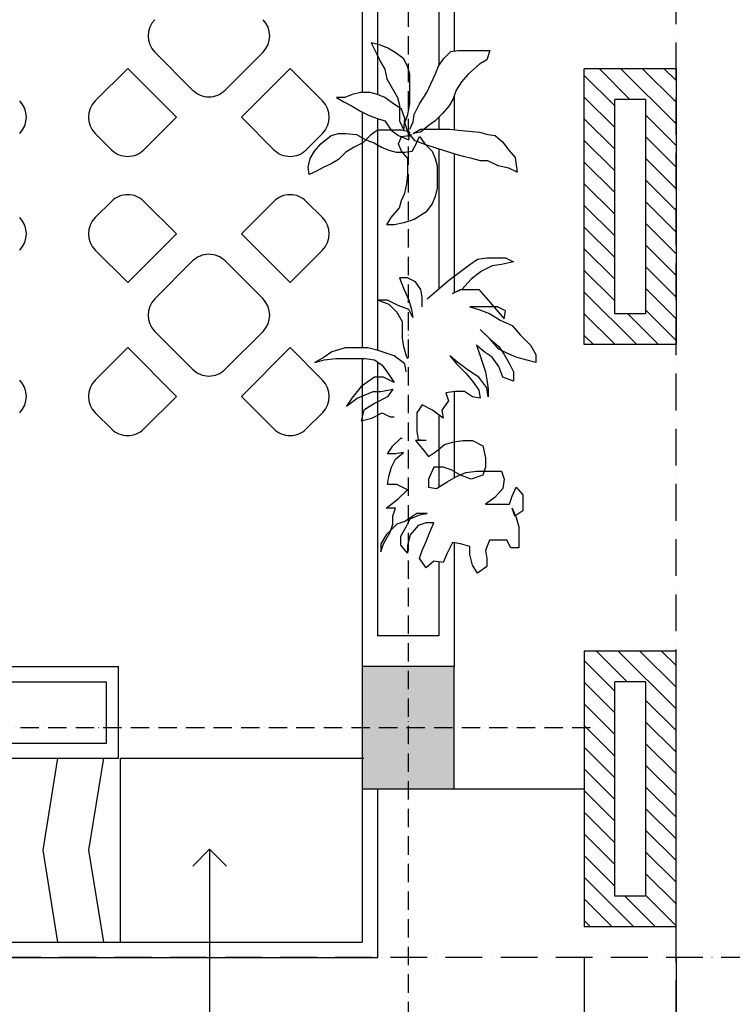
# Model space of a CAD drawing. Units: inches. Extents: x -3329 to 211305, y -7 to 151638.
# Drawn here: x 38047 to 42702, y 22765 to 29192 of the extents above; entities that cross this region are included whole.
import ezdxf

# ---------------------------------------------------------------- set-up
doc = ezdxf.new("R2010")
doc.units = ezdxf.units.IN
doc.header["$MEASUREMENT"] = 0
doc.linetypes.add('ACAD_ISO10W100', pattern=[18, 12, -3, 0, -3])
for name, color, linetype in [('COT', 7, 'Continuous'), ('HATCH', 8, 'Continuous'), ('THAY', 9, 'Continuous'), ('truc', 5, 'ACAD_ISO10W100'), ('TUONG', 1, 'Continuous')]:
    doc.layers.add(name, color=color, linetype=linetype)
doc.layers.add('thay 8', color=8, linetype='Continuous', lineweight=25)
doc.styles.add('SIM', font='vncc-sim.shx', dxfattribs={"width": 0.7})
doc.dimstyles.new('TICK1', dxfattribs={"dimscale": 0, "dimtxt": 370, "dimasz": 220, "dimexe": 200, "dimexo": 200, "dimgap": 100, "dimtad": 1, "dimdec": 0, "dimzin": 0, "dimdsep": 46, "dimtxsty": 'SIM', "dimblk1": 'ARCHTICK', "dimblk2": 'ARCHTICK', "dimsah": 1, "dimcen": 0, "dimdle": 200, "dimclrd": 251, "dimclre": 251, "dimclrt": 4, "dimadec": 0, "dimazin": 0, "dimtfac": 1, "dimtdec": 0, "dimtmove": 2, "dimatfit": 3, "dimldrblk": 'OPEN90', "dimfxl": 1, "dimtolj": 1, "dimtzin": 0, "dimarcsym": 0})

# ---------------------------------------------------------------- blocks, each defined once
blk = doc.blocks.new('_ARCHTICK')
at = {"color": 0, "linetype": 'ByBlock', "ltscale": 300, "const_width": 0.15}
blk.add_lwpolyline([(-0.5, -0.5), (0.5, 0.5)], dxfattribs=at)
blk = doc.blocks.new('*D337')
at = {"layer": 'DEFPOINTS', "color": 0, "ltscale": 3}
for p in [(42203.4, 33070.9), (44534.2, 24570.9), (51915.3, 24570.9)]:
    blk.add_point(p, dxfattribs=at)
at = {"layer": 'TUONG', "color": 251, "lineweight": -2, "ltscale": 3}
for p, q in [((51915.3, 33270.9), (51915.3, 24370.9)), ((42403.4, 33070.9), (52115.3, 33070.9)), ((44734.2, 24570.9), (52115.3, 24570.9))]:
    blk.add_line(p, q, dxfattribs=at)
at = {"layer": 'TUONG', "color": 251, "lineweight": -2, "ltscale": 3, "xscale": 220, "yscale": 220, "zscale": 220}
for p, rotation in [((51915.3, 33070.9), 90), ((51915.3, 24570.9), 270)]:
    blk.add_blockref('_ARCHTICK', p, dxfattribs=dict(at, rotation=rotation))
at = {"layer": 'TUONG', "color": 4, "ltscale": 3, "insert": (51630.3, 28820.9), "char_height": 370, "attachment_point": 5, "rotation": 90, "style": 'SIM'}
blk.add_mtext('\\A1;8500', dxfattribs=at)
blk = doc.blocks.new('_Open90')
at = {"color": 0, "linetype": 'ByBlock', "lineweight": -2}
for p, q in [((-0.5, 0.5), (0, 0)), ((0, 0), (-1, 0)), ((0, 0), (-0.5, -0.5))]:
    blk.add_line(p, q, dxfattribs=at)
blk = doc.blocks.new('*D349')
at = {"layer": 'COT', "color": 251, "lineweight": -2, "ltscale": 3}
for p, q in [((42334.2, 23070.9), (42334.2, 14290.6)), ((45334.2, 19320.9), (45334.2, 14290.6)), ((42134.2, 14490.6), (45534.2, 14490.6))]:
    blk.add_line(p, q, dxfattribs=at)
at = {"layer": 'DEFPOINTS', "color": 0, "ltscale": 3}
for p in [(42334.2, 23270.9), (45334.2, 19520.9), (45334.2, 14490.6)]:
    blk.add_point(p, dxfattribs=at)
at = {"layer": 'COT', "color": 251, "lineweight": -2, "ltscale": 3, "xscale": 220, "yscale": 220, "zscale": 220, "rotation": 180}
blk.add_blockref('_ARCHTICK', (42334.2, 14490.6), dxfattribs=at)
at = {"layer": 'COT', "color": 251, "lineweight": -2, "ltscale": 3, "xscale": 220, "yscale": 220, "zscale": 220}
blk.add_blockref('_ARCHTICK', (45334.2, 14490.6), dxfattribs=at)
at = {"layer": 'COT', "color": 4, "ltscale": 3, "insert": (43918.2, 14858.9), "char_height": 370, "attachment_point": 5, "style": 'SIM'}
blk.add_mtext('\\A1;3000', dxfattribs=at)
blk = doc.blocks.new('*D392')
at = {"layer": 'DEFPOINTS', "color": 0, "ltscale": 3}
for p in [(41734.2, 23270.9), (42334.2, 23270.9), (41734.2, 21906.5)]:
    blk.add_point(p, dxfattribs=at)
at = {"layer": 'THAY', "color": 251, "lineweight": -2, "ltscale": 3}
for p, q in [((41734.2, 23070.9), (41734.2, 21706.5)), ((42334.2, 23070.9), (42334.2, 21706.5)), ((42534.2, 21906.5), (41534.2, 21906.5))]:
    blk.add_line(p, q, dxfattribs=at)
at = {"layer": 'THAY', "color": 251, "lineweight": -2, "ltscale": 3, "xscale": 220, "yscale": 220, "zscale": 220, "rotation": 180}
blk.add_blockref('_ARCHTICK', (41734.2, 21906.5), dxfattribs=at)
at = {"layer": 'THAY', "color": 251, "lineweight": -2, "ltscale": 3, "xscale": 220, "yscale": 220, "zscale": 220}
blk.add_blockref('_ARCHTICK', (42334.2, 21906.5), dxfattribs=at)
at = {"layer": 'THAY', "color": 4, "ltscale": 3, "insert": (42199, 22209.2), "char_height": 370, "attachment_point": 5, "style": 'SIM'}
blk.add_mtext('\\A1;600', dxfattribs=at)

msp = doc.modelspace()

# ---------------------------------------------------------------- hatches: boundary and pattern name
at = {"layer": 'COT', "ltscale": 3}
h = msp.add_hatch(color=256, dxfattribs=at)
h.paths.add_polyline_path([(40584.16241, 24970.92388), (40884.16241, 24970.92388), (40884.16241, 24570.92388), (40584.16241, 24570.92388)])
h.paths.add_polyline_path([(40284.16241, 24970.92388), (40584.16241, 24970.92388), (40584.16241, 24570.92388), (40284.16241, 24570.92388)])
h.paths.add_polyline_path([(40584.16241, 24570.92388), (40884.16241, 24570.92388), (40884.16241, 24170.92388), (40584.16241, 24170.92388)])
h.paths.add_polyline_path([(40284.16241, 24570.92388), (40584.16241, 24570.92388), (40584.16241, 24170.92388), (40284.16241, 24170.92388)])
at = {"layer": 'HATCH', "ltscale": 3}
h = msp.add_hatch(dxfattribs=at)
h.set_pattern_fill('ANSI31', color=256, scale=800, style=0)
h.set_pattern_definition([(135, (137043.02, -104947.12), (70.71068, 70.71068), [])])
h.paths.add_polyline_path([(41734.16241, 28870.92388), (42334.16241, 28870.92388), (42334.16241, 27071.34317), (41734.16241, 27071.34317)])
h.paths.add_polyline_path([(42134.16241, 27271.34317), (42134.16241, 28670.92388), (41934.16241, 28670.92388), (41934.16241, 27271.34317)], flags=16)
h.paths.add_polyline_path([(41734.16241, 25070.92388), (42334.16241, 25070.92388), (42334.16241, 23270.92388), (41734.16241, 23270.92388)])
h.paths.add_polyline_path([(41934.16241, 24870.92388), (41934.16241, 23470.92388), (42134.16241, 23470.92388), (42134.16241, 24870.92388)], flags=16)

# ---------------------------------------------------------------- linework, layer by layer
at = {"layer": 'COT', "ltscale": 3}
for p, q in [((40384.16241, 31180.4177), (40384.16241, 28703.21599)), ((40784.16241, 30951.38779), (40784.16241, 28892.19323)), ((40884.16241, 30817.25973), (40884.16241, 28987.56084)), ((40284.16241, 30762.25816), (40284.16241, 28717.18689)), ((40884.16241, 28693.20729), (40884.16241, 28473.7502)), ((40284.16241, 28588.5304), (40284.16241, 27049.34022)), ((40384.16241, 28545.54692), (40384.16241, 27033.39467)), ((40784.16241, 28555.10058), (40784.16241, 28477.12753)), ((40784.16241, 28348.25343), (40784.16241, 27433.50962)), ((40884.16241, 28316.55451), (40884.16241, 27408.15782)), ((40284.16241, 26980.17673), (40284.16241, 24970.92388)), ((40384.16241, 26957.82825), (40384.16241, 25170.92388)), ((40884.16241, 26974.59441), (40884.16241, 26964.53048)), ((40884.16241, 26763.02055), (40884.16241, 26201.71129)), ((40784.16241, 26613.07673), (40784.16241, 26141.64762)), ((40884.16241, 25776.76178), (40884.16241, 24970.92388)), ((40784.16241, 25652.95254), (40784.16241, 25170.92388)), ((37440.83507, 24970.92388), (38692.71442, 24970.92388)), ((37369.27212, 24870.92388), (38614.16241, 24870.92388)), ((32984.16241, 24470.92388), (38614.16241, 24470.92388)), ((32984.16241, 24370.92388), (38692.71442, 24370.92388)), ((40284.16241, 24170.92388), (40284.16241, 23170.92388)), ((40384.16241, 24170.92388), (40384.16241, 23070.92388)), ((34084.16241, 23170.92388), (40284.16241, 23170.92388)), ((34084.16241, 23070.92388), (40384.16241, 23070.92388))]:
    msp.add_line(p, q, dxfattribs=at)
msp.add_lwpolyline([(40884.16241, 24970.92388), (40284.16241, 24970.92388), (40284.16241, 24170.92388), (40884.16241, 24170.92388)], close=True, dxfattribs=at)
at = {"layer": 'THAY', "ltscale": 3}
for p, q in [((40784.16241, 25170.92388), (40384.16241, 25170.92388)), ((38692.71442, 24370.92388), (38692.71442, 24970.92388)), ((40884.16241, 24970.92388), (40284.16241, 24970.92388)), ((38614.16241, 24470.92388), (38614.16241, 24870.92388)), ((40884.16241, 24170.92388), (41734.16241, 24170.92388)), ((41734.16241, 23270.92388), (41734.16241, 23270.92388))]:
    msp.add_line(p, q, dxfattribs=at)
at = {"layer": 'THAY', "color": 8, "ltscale": 3}
msp.add_line((39287.40561, 23558.02698), (39287.40561, 20978.87513), dxfattribs=at)
at = {"layer": 'thay 8', "ltscale": 3}
for p, q in [((40404.16187, 29025.83439), (40342.39356, 29039.5522)), ((40342.39356, 29039.5522), (40376.70799, 28970.96317)), ((40452.20324, 29005.25813), (40404.16187, 29025.83439)), ((40500.24607, 28977.82252), (40452.20324, 29005.25813)), ((40815.94963, 28936.6691), (40863.99246, 28984.68097)), ((40863.99246, 28984.68097), (40912.03383, 28991.54033)), ((40912.03383, 28991.54033), (41117.92917, 28991.54033)), ((41117.92917, 28991.54033), (41097.33876, 28929.81065)), ((38929.30631, 28979.53328), (39176.79368, 28732.04591)), ((39636.41309, 28979.53328), (39388.92571, 28732.04591)), ((40376.70799, 28970.96317), (40404.16187, 28916.09284)), ((40555.15091, 28936.6691), (40500.24607, 28977.82252)), ((40582.60333, 28881.79877), (40555.15091, 28936.6691)), ((40781.6352, 28888.65723), (40815.94963, 28936.6691)), ((41097.33876, 28929.81065), (41049.29739, 28902.37503)), ((38752.52961, 28873.46726), (38540.39758, 28661.33523)), ((39070.72766, 28555.26921), (38752.52961, 28873.46726)), ((38752.52961, 28873.46726), (39070.72766, 28555.26921)), ((39494.99173, 28555.26921), (39813.18978, 28873.46726)), ((39813.18978, 28873.46726), (39494.99173, 28555.26921)), ((39813.18978, 28873.46726), (40025.32182, 28661.33523)), ((40404.16187, 28916.09284), (40431.61429, 28868.08097)), ((40431.61429, 28868.08097), (40445.33977, 28806.35129)), ((40596.32881, 28833.7869), (40582.60333, 28881.79877)), ((40761.04479, 28833.7869), (40781.6352, 28888.65723)), ((41049.29739, 28902.37503), (40973.80214, 28833.7869)), ((40445.33977, 28806.35129), (40479.65566, 28744.62161)), ((40596.32881, 28641.73941), (40596.32881, 28833.7869)), ((40733.59237, 28772.05722), (40761.04479, 28833.7869)), ((40973.80214, 28833.7869), (40932.62424, 28785.77503)), ((40479.65566, 28744.62161), (40513.97155, 28682.89283)), ((40706.13995, 28717.18689), (40733.59237, 28772.05722)), ((40898.30835, 28730.9047), (40877.71794, 28676.03347)), ((40932.62424, 28785.77503), (40898.30835, 28730.9047)), ((40170.81411, 28682.89283), (40115.90927, 28682.89283)), ((40115.90927, 28682.89283), (40163.95064, 28655.45721)), ((40218.85694, 28703.46909), (40170.81411, 28682.89283)), ((40273.76178, 28717.18689), (40218.85694, 28703.46909)), ((40335.53009, 28717.18689), (40273.76178, 28717.18689)), ((40383.57146, 28703.46909), (40335.53009, 28717.18689)), ((40431.61429, 28682.89283), (40383.57146, 28703.46909)), ((40479.65566, 28648.59786), (40431.61429, 28682.89283)), ((40513.97155, 28682.89283), (40527.69849, 28634.88095)), ((40658.09712, 28641.73941), (40706.13995, 28717.18689)), ((40877.71794, 28676.03347), (40850.26552, 28628.0216)), ((40163.95064, 28655.45721), (40218.85694, 28628.0216)), ((40218.85694, 28628.0216), (40273.76178, 28593.72753)), ((40541.42397, 28607.44534), (40479.65566, 28648.59786)), ((40527.69849, 28634.88095), (40527.69849, 28531.99785)), ((40562.01438, 28545.71566), (40541.42397, 28607.44534)), ((40582.60333, 28573.15127), (40596.32881, 28641.73941)), ((40623.78269, 28573.15127), (40658.09712, 28641.73941)), ((40850.26552, 28628.0216), (40809.08762, 28580.00973)), ((39070.72766, 28555.26921), (38858.59563, 28343.13718)), ((39494.99173, 28555.26921), (39707.12376, 28343.13718)), ((40273.76178, 28593.72753), (40328.66662, 28566.29192)), ((40328.66662, 28566.29192), (40383.57146, 28545.71566)), ((40383.57146, 28545.71566), (40431.61429, 28531.99785)), ((40555.15091, 28470.26817), (40562.01438, 28545.71566)), ((40562.01438, 28518.28005), (40582.60333, 28573.15127)), ((40616.91922, 28525.1394), (40623.78269, 28573.15127)), ((40809.08762, 28580.00973), (40761.04479, 28531.99785)), ((40383.57146, 28470.26817), (40335.53009, 28435.97411)), ((40541.42397, 28470.26817), (40383.57146, 28470.26817)), ((40431.61429, 28531.99785), (40472.79219, 28470.26817)), ((40472.79219, 28470.26817), (40520.83502, 28435.97411)), ((40527.69849, 28531.99785), (40555.15091, 28470.26817)), ((40596.32881, 28456.55126), (40541.42397, 28470.26817)), ((40582.60333, 28456.55126), (40562.01438, 28518.28005)), ((40596.32881, 28477.12753), (40616.91922, 28525.1394)), ((40616.91922, 28449.69191), (40664.96059, 28477.12753)), ((40713.00342, 28497.70379), (40664.96059, 28456.55126)), ((40664.96059, 28477.12753), (40857.12899, 28477.12753)), ((40761.04479, 28531.99785), (40713.00342, 28497.70379)), ((40857.12899, 28477.12753), (40912.03383, 28470.26817)), ((40912.03383, 28470.26817), (41049.29739, 28456.55126)), ((38646.46359, 28343.13718), (38540.39758, 28449.20319)), ((39919.2558, 28343.13718), (40025.32182, 28449.20319)), ((40012.9616, 28381.10378), (40081.59338, 28435.97411)), ((40081.59338, 28435.97411), (40129.63475, 28449.69191)), ((40129.63475, 28449.69191), (40177.67758, 28449.69191)), ((40177.67758, 28449.69191), (40246.30936, 28442.83346)), ((40246.30936, 28442.83346), (40308.07767, 28408.53939)), ((40335.53009, 28435.97411), (40287.48726, 28387.96223)), ((40308.07767, 28408.53939), (40362.98251, 28387.96223)), ((40520.83502, 28435.97411), (40589.4668, 28408.53939)), ((40520.83502, 28381.10378), (40541.42397, 28429.11565)), ((40541.42397, 28429.11565), (40589.4668, 28435.97411)), ((40630.6447, 28401.68004), (40582.60333, 28456.55126)), ((40589.4668, 28408.53939), (40596.32881, 28456.55126)), ((40589.4668, 28435.97411), (40610.05575, 28442.83346)), ((40664.96059, 28456.55126), (40616.91922, 28449.69191)), ((40637.50817, 28381.10378), (40658.09712, 28429.11565)), ((40658.09712, 28429.11565), (40692.41301, 28381.10378)), ((41049.29739, 28456.55126), (41104.20223, 28442.83346)), ((41104.20223, 28442.83346), (41152.24506, 28435.97411)), ((41152.24506, 28435.97411), (41200.28643, 28394.82158)), ((39971.78224, 28333.0919), (40012.9616, 28381.10378)), ((40232.58242, 28360.52752), (40177.67758, 28326.23255)), ((40287.48726, 28387.96223), (40232.58242, 28360.52752)), ((40362.98251, 28387.96223), (40411.02388, 28360.52752)), ((40411.02388, 28360.52752), (40459.06671, 28339.95036)), ((40459.06671, 28339.95036), (40507.10808, 28326.23255)), ((40541.42397, 28333.0919), (40520.83502, 28381.10378)), ((40610.05575, 28333.0919), (40637.50817, 28381.10378)), ((40699.27648, 28374.24443), (40630.6447, 28401.68004)), ((40692.41301, 28381.10378), (40740.45584, 28333.0919)), ((40767.90826, 28353.66817), (40699.27648, 28374.24443)), ((40850.26552, 28326.23255), (40767.90826, 28353.66817)), ((41200.28643, 28394.82158), (41241.46579, 28339.95036)), ((41241.46579, 28339.95036), (41282.64515, 28291.93849)), ((39930.60434, 28230.2097), (39944.32982, 28285.08003)), ((39944.32982, 28285.08003), (39971.78224, 28333.0919)), ((40129.63475, 28278.22158), (40081.59338, 28250.78596)), ((40177.67758, 28326.23255), (40129.63475, 28278.22158)), ((40507.10808, 28326.23255), (40562.01438, 28326.23255)), ((40582.60333, 28285.08003), (40541.42397, 28333.0919)), ((40562.01438, 28326.23255), (40610.05575, 28333.0919)), ((40582.60333, 28182.19783), (40582.60333, 28285.08003)), ((40740.45584, 28333.0919), (40761.04479, 28285.08003)), ((40761.04479, 28285.08003), (40774.77173, 28237.06816)), ((40898.30835, 28312.51564), (40850.26552, 28326.23255)), ((40946.34972, 28298.79784), (40898.30835, 28312.51564)), ((41001.25602, 28285.08003), (40946.34972, 28298.79784)), ((41056.16086, 28271.36222), (41001.25602, 28285.08003)), ((41282.64515, 28291.93849), (41289.50716, 28243.92661)), ((39937.46781, 28182.19783), (39930.60434, 28230.2097)), ((40033.55055, 28230.2097), (39985.50918, 28202.77409)), ((40081.59338, 28250.78596), (40033.55055, 28230.2097)), ((40774.77173, 28237.06816), (40774.77173, 28093.03254)), ((41104.20223, 28271.36222), (41056.16086, 28271.36222)), ((41172.83401, 28237.06816), (41104.20223, 28271.36222)), ((41241.46579, 28223.35035), (41172.83401, 28237.06816)), ((41296.37063, 28195.91474), (41241.46579, 28223.35035)), ((41289.50716, 28243.92661), (41296.37063, 28195.91474)), ((39985.50918, 28202.77409), (39937.46781, 28182.19783)), ((40575.73986, 28120.46815), (40582.60333, 28182.19783)), ((40562.01438, 28058.73847), (40575.73986, 28120.46815)), ((40774.77173, 28093.03254), (40761.04479, 28038.16221)), ((40541.42397, 28010.7266), (40562.01438, 28058.73847)), ((40761.04479, 28038.16221), (40740.45584, 27990.15034)), ((38540.39758, 27899.65982), (38646.46359, 28005.72584)), ((39070.72766, 27793.5938), (38858.59563, 28005.72584)), ((39494.99173, 27793.5938), (39707.12376, 28005.72584)), ((40025.32182, 27899.65982), (39919.2558, 28005.72584)), ((40472.79219, 27900.98504), (40527.69849, 27962.71472)), ((40527.69849, 27962.71472), (40541.42397, 28010.7266)), ((40740.45584, 27990.15034), (40699.27648, 27935.27911)), ((40445.33977, 27852.97317), (40472.79219, 27900.98504)), ((40699.27648, 27935.27911), (40623.78269, 27887.26724)), ((40493.3826, 27852.97317), (40445.33977, 27852.97317)), ((40555.15091, 27866.69098), (40493.3826, 27852.97317)), ((40623.78269, 27887.26724), (40555.15091, 27866.69098)), ((38752.52961, 27475.39575), (39070.72766, 27793.5938)), ((39070.72766, 27793.5938), (38752.52961, 27475.39575)), ((39813.18978, 27475.39575), (39494.99173, 27793.5938)), ((39494.99173, 27793.5938), (39813.18978, 27475.39575)), ((38752.52961, 27475.39575), (38540.39758, 27687.52779)), ((39813.18978, 27475.39575), (40025.32182, 27687.52779)), ((41038.36689, 27628.58745), (41098.92297, 27637.233)), ((41098.92297, 27637.233), (41220.03659, 27637.233)), ((41220.03659, 27637.233), (41271.94222, 27611.29635)), ((39176.79368, 27616.81711), (38929.30631, 27369.32973)), ((39388.92571, 27616.81711), (39636.41309, 27369.32973)), ((40917.25473, 27542.13287), (40986.46127, 27594.00526)), ((40986.46127, 27594.00526), (41038.36689, 27628.58745)), ((41133.5277, 27585.36061), (41064.31971, 27550.77841)), ((41194.08378, 27594.00526), (41133.5277, 27585.36061)), ((41271.94222, 27611.29635), (41194.08378, 27594.00526)), ((40579.86815, 27507.55067), (40527.96253, 27507.55067)), ((40527.96253, 27507.55067), (40553.91534, 27438.38719)), ((40631.77378, 27481.61403), (40579.86815, 27507.55067)), ((40848.04674, 27490.25958), (40917.25473, 27542.13287)), ((41064.31971, 27550.77841), (40995.11172, 27498.90513)), ((40666.37705, 27429.74164), (40631.77378, 27481.61403)), ((40770.1883, 27421.09609), (40848.04674, 27490.25958)), ((40995.11172, 27498.90513), (40934.55564, 27429.74164)), ((40553.91534, 27438.38719), (40588.51861, 27360.57726)), ((40675.02896, 27377.86835), (40666.37705, 27429.74164)), ((40675.02896, 27317.35041), (40675.02896, 27377.86835)), ((40709.63222, 27369.2228), (40770.1883, 27421.09609)), ((40934.55564, 27429.74164), (40873.99956, 27403.805)), ((40873.99956, 27403.805), (40925.90519, 27429.74164)), ((40925.90519, 27429.74164), (41047.01735, 27429.74164)), ((41047.01735, 27429.74164), (41107.57488, 27360.57726)), ((40450.10408, 27360.57726), (40389.548, 27360.57726)), ((40389.548, 27360.57726), (40458.75599, 27334.64151)), ((40519.31207, 27325.99596), (40450.10408, 27360.57726)), ((40458.75599, 27334.64151), (40510.66162, 27282.76822)), ((40588.51861, 27300.05932), (40519.31207, 27325.99596)), ((40588.51861, 27360.57726), (40605.82097, 27300.05932)), ((41168.13096, 27317.35041), (40986.46127, 27317.35041)), ((40986.46127, 27317.35041), (41047.01735, 27300.05932)), ((41107.57488, 27360.57726), (41159.48051, 27300.05932)), ((41220.03659, 27291.41377), (41168.13096, 27317.35041)), ((40510.66162, 27282.76822), (40545.26489, 27222.25028)), ((40614.47142, 27248.18603), (40588.51861, 27300.05932)), ((40605.82097, 27300.05932), (40614.47142, 27248.18603)), ((41047.01735, 27300.05932), (41116.22534, 27274.12267)), ((41116.22534, 27274.12267), (41185.43187, 27230.89583)), ((41159.48051, 27300.05932), (41211.38468, 27239.54138)), ((41211.38468, 27239.54138), (41220.03659, 27291.41377)), ((40545.26489, 27222.25028), (40545.26489, 27109.85905)), ((41185.43187, 27230.89583), (41263.29031, 27196.31364)), ((41263.29031, 27196.31364), (41315.19594, 27135.7948)), ((38929.30631, 27157.1977), (39176.79368, 26909.71033)), ((39636.41309, 27157.1977), (39388.92571, 26909.71033)), ((41116.22534, 27109.85905), (41055.66926, 27170.37699)), ((41055.66926, 27170.37699), (41124.87579, 27101.21351)), ((41315.19594, 27135.7948), (41384.40393, 27066.63131)), ((40545.26489, 27109.85905), (40553.91534, 27057.98577)), ((40553.91534, 27057.98577), (40571.2177, 26997.46783)), ((41081.62207, 27023.40357), (41029.71644, 27066.63131)), ((41029.71644, 27066.63131), (41055.66926, 26997.46783)), ((41176.78141, 27040.69467), (41116.22534, 27109.85905)), ((41124.87579, 27101.21351), (41176.78141, 27057.98577)), ((41176.78141, 27057.98577), (41211.38468, 27006.11338)), ((41384.40393, 27066.63131), (41419.00719, 27006.11338)), ((38752.52961, 27051.13168), (38540.39758, 26838.99965)), ((39070.72766, 26732.93363), (38752.52961, 27051.13168)), ((38752.52961, 27051.13168), (39070.72766, 26732.93363)), ((39494.99173, 26732.93363), (39813.18978, 27051.13168)), ((39813.18978, 27051.13168), (39494.99173, 26732.93363)), ((39813.18978, 27051.13168), (40025.32182, 26838.99965)), ((40086.76615, 27023.40357), (40034.86052, 26988.82228)), ((40173.27504, 27049.34022), (40086.76615, 27023.40357)), ((40320.34001, 27049.34022), (40173.27504, 27049.34022)), ((40389.548, 27032.04912), (40320.34001, 27049.34022)), ((40441.45363, 27014.75803), (40389.548, 27032.04912)), ((40493.35926, 26997.46783), (40441.45363, 27014.75803)), ((40562.56579, 26945.59454), (40493.35926, 26997.46783)), ((40571.2177, 26997.46783), (40579.86815, 26980.17673)), ((40908.60282, 26954.24009), (40856.6972, 26997.46783)), ((40856.6972, 26997.46783), (40899.95237, 26945.59454)), ((41055.66926, 26997.46783), (41072.97016, 26945.59454)), ((41133.5277, 26988.82228), (41081.62207, 27023.40357)), ((41228.68704, 27014.75803), (41176.78141, 27040.69467)), ((41211.38468, 27006.11338), (41245.9894, 26945.59454)), ((41289.24312, 26988.82228), (41228.68704, 27014.75803)), ((41419.00719, 27006.11338), (41419.00719, 26954.24009)), ((40034.86052, 26988.82228), (39974.30444, 26954.24009)), ((39974.30444, 26954.24009), (40034.86052, 26971.53118)), ((40034.86052, 26971.53118), (40112.71896, 26980.17673)), ((40112.71896, 26980.17673), (40303.03911, 26980.17673)), ((40303.03911, 26980.17673), (40363.59519, 26971.53118)), ((40363.59519, 26971.53118), (40415.50082, 26936.94899)), ((40415.50082, 26936.94899), (40458.75599, 26876.43105)), ((40571.2177, 26893.72215), (40562.56579, 26945.59454)), ((40899.95237, 26945.59454), (40960.50845, 26885.0766)), ((40977.81081, 26902.3668), (40908.60282, 26954.24009)), ((41072.97016, 26945.59454), (41090.27252, 26893.72215)), ((41176.78141, 26928.30344), (41133.5277, 26988.82228)), ((41202.73423, 26859.13996), (41176.78141, 26928.30344)), ((41245.9894, 26945.59454), (41271.94222, 26893.72215)), ((41349.80066, 26971.53118), (41289.24312, 26988.82228)), ((41419.00719, 26954.24009), (41349.80066, 26971.53118)), ((40458.75599, 26876.43105), (40493.35926, 26824.55776)), ((40960.50845, 26885.0766), (41003.76363, 26833.20331)), ((41047.01735, 26859.13996), (40977.81081, 26902.3668)), ((41090.27252, 26893.72215), (41098.92297, 26841.84886)), ((41271.94222, 26893.72215), (41271.94222, 26833.20331)), ((40277.0863, 26798.62112), (40216.53022, 26720.81209)), ((40363.59519, 26859.13996), (40277.0863, 26798.62112)), ((40424.15127, 26859.13996), (40363.59519, 26859.13996)), ((40493.35926, 26824.55776), (40424.15127, 26859.13996)), ((41003.76363, 26833.20331), (41047.01735, 26772.68537)), ((41098.92297, 26789.97557), (41047.01735, 26859.13996)), ((41098.92297, 26841.84886), (41107.57488, 26781.33002)), ((41271.94222, 26833.20331), (41202.73423, 26859.13996)), ((40251.13348, 26720.81209), (40354.94474, 26764.03983)), ((40354.94474, 26764.03983), (40406.85037, 26764.03983)), ((40406.85037, 26764.03983), (40484.70881, 26781.33002)), ((40484.70881, 26781.33002), (40450.10408, 26729.45763)), ((40891.30192, 26764.03983), (40830.74438, 26755.39428)), ((40830.74438, 26755.39428), (40848.04674, 26703.52099)), ((40951.858, 26764.03983), (40891.30192, 26764.03983)), ((41003.76363, 26729.45763), (40951.858, 26764.03983)), ((41047.01735, 26772.68537), (41055.66926, 26720.81209)), ((41107.57488, 26729.45763), (41098.92297, 26789.97557)), ((41107.57488, 26781.33002), (41107.57488, 26729.45763)), ((39070.72766, 26732.93363), (38858.59563, 26520.8016)), ((39494.99173, 26732.93363), (39707.12376, 26520.8016)), ((40216.53022, 26720.81209), (40181.92549, 26668.9388)), ((40181.92549, 26668.9388), (40251.13348, 26720.81209)), ((40363.59519, 26686.22989), (40294.38866, 26643.00305)), ((40450.10408, 26729.45763), (40363.59519, 26686.22989)), ((40675.02896, 26677.58435), (40640.42423, 26625.71195)), ((40744.23549, 26643.00305), (40675.02896, 26677.58435)), ((40848.04674, 26703.52099), (40804.79157, 26643.00305)), ((41055.66926, 26720.81209), (41003.76363, 26729.45763)), ((38646.46359, 26520.8016), (38540.39758, 26626.86761)), ((39919.2558, 26520.8016), (40025.32182, 26626.86761)), ((40294.38866, 26643.00305), (40277.0863, 26573.83867)), ((40346.29283, 26591.12976), (40415.50082, 26625.71195)), ((40415.50082, 26625.71195), (40467.40645, 26599.77531)), ((40640.42423, 26625.71195), (40640.42423, 26504.67518)), ((40813.44348, 26591.12976), (40744.23549, 26643.00305)), ((40804.79157, 26643.00305), (40813.44348, 26591.12976)), ((40277.0863, 26573.83867), (40346.29283, 26591.12976)), ((40467.40645, 26599.77531), (40493.35926, 26599.77531)), ((40640.42423, 26504.67518), (40649.07614, 26452.80189)), ((40484.70881, 26409.57505), (40536.61298, 26461.44744)), ((40536.61298, 26461.44744), (40545.26489, 26461.44744)), ((40700.98177, 26444.15634), (40631.77378, 26444.15634)), ((40631.77378, 26444.15634), (40675.02896, 26392.28395)), ((40649.07614, 26452.80189), (40700.98177, 26444.15634)), ((40770.1883, 26374.99286), (40822.09393, 26418.2206)), ((40822.09393, 26418.2206), (40882.65001, 26435.51169)), ((40882.65001, 26435.51169), (40943.20755, 26444.15634)), ((40943.20755, 26444.15634), (41003.76363, 26444.15634)), ((41003.76363, 26444.15634), (41072.97016, 26409.57505)), ((40450.10408, 26357.70176), (40484.70881, 26409.57505)), ((40502.00971, 26357.70176), (40450.10408, 26357.70176)), ((40502.00971, 26323.11957), (40553.91534, 26366.34731)), ((40553.91534, 26366.34731), (40502.00971, 26357.70176)), ((40675.02896, 26392.28395), (40718.28268, 26340.41066)), ((40718.28268, 26340.41066), (40770.1883, 26374.99286)), ((41072.97016, 26409.57505), (41090.27252, 26331.76512)), ((40476.0569, 26271.24718), (40502.00971, 26323.11957)), ((41090.27252, 26331.76512), (41090.27252, 26271.24718)), ((40458.75599, 26210.72834), (40476.0569, 26271.24718)), ((40752.88594, 26271.24718), (40718.28268, 26193.43814)), ((40813.44348, 26271.24718), (40752.88594, 26271.24718)), ((40865.34911, 26253.95608), (40813.44348, 26271.24718)), ((40925.90519, 26219.37389), (40865.34911, 26253.95608)), ((40899.95237, 26210.72834), (40960.50845, 26236.66499)), ((40995.11172, 26193.43814), (40925.90519, 26219.37389)), ((40960.50845, 26236.66499), (41029.71644, 26245.31053)), ((41072.97016, 26219.37389), (40995.11172, 26193.43814)), ((41029.71644, 26245.31053), (41194.08378, 26245.31053)), ((41090.27252, 26271.24718), (41072.97016, 26219.37389)), ((41194.08378, 26245.31053), (41211.38468, 26193.43814)), ((40450.10408, 26158.85595), (40458.75599, 26210.72834)), ((40510.66162, 26158.85595), (40450.10408, 26158.85595)), ((40579.86815, 26124.27376), (40510.66162, 26158.85595)), ((40718.28268, 26193.43814), (40718.28268, 26141.56485)), ((40770.1883, 26132.91931), (40839.39629, 26176.14705)), ((40839.39629, 26176.14705), (40899.95237, 26210.72834)), ((41211.38468, 26193.43814), (41202.73423, 26132.91931)), ((40519.31207, 26063.75582), (40579.86815, 26124.27376)), ((40718.28268, 26141.56485), (40770.1883, 26132.91931)), ((41202.73423, 26132.91931), (41150.8286, 26072.40137)), ((41263.29031, 26081.04692), (41289.24312, 26141.56485)), ((41289.24312, 26141.56485), (41332.4983, 26089.69246)), ((40441.45363, 26003.23698), (40519.31207, 26063.75582)), ((41150.8286, 26072.40137), (41090.27252, 26029.17363)), ((41090.27252, 26029.17363), (41245.9894, 26029.17363)), ((41245.9894, 26029.17363), (41263.29031, 26081.04692)), ((41332.4983, 26089.69246), (41332.4983, 25985.94589)), ((40502.00971, 26003.23698), (40441.45363, 26003.23698)), ((40484.70881, 25951.36459), (40502.00971, 26003.23698)), ((40640.42423, 25968.65569), (40562.56579, 25916.7824)), ((40709.63222, 25968.65569), (40640.42423, 25968.65569)), ((40657.7266, 25960.01014), (40709.63222, 25968.65569)), ((41280.59267, 25951.36459), (41263.29031, 26003.23698)), ((41263.29031, 26003.23698), (41289.24312, 25942.71904)), ((41332.4983, 25985.94589), (41280.59267, 25951.36459)), ((40510.66162, 25899.4913), (40441.45363, 25830.32782)), ((40467.40645, 25847.61891), (40484.70881, 25899.4913)), ((40484.70881, 25899.4913), (40484.70881, 25951.36459)), ((40562.56579, 25916.7824), (40510.66162, 25899.4913)), ((40571.2177, 25882.20021), (40597.17052, 25934.0735)), ((40597.17052, 25934.0735), (40657.7266, 25960.01014)), ((40700.98177, 25908.13685), (40649.07614, 25890.84576)), ((40752.88594, 25908.13685), (40700.98177, 25908.13685)), ((40726.93459, 25847.61891), (40752.88594, 25908.13685)), ((41289.24312, 25942.71904), (41306.54548, 25882.20021)), ((40424.15127, 25769.80898), (40467.40645, 25847.61891)), ((40536.61298, 25821.68227), (40571.2177, 25882.20021)), ((40649.07614, 25890.84576), (40597.17052, 25830.32782)), ((40700.98177, 25787.10008), (40726.93459, 25847.61891)), ((41306.54548, 25882.20021), (41306.54548, 25743.87323)), ((40441.45363, 25830.32782), (40406.85037, 25769.80898)), ((40406.85037, 25769.80898), (40406.85037, 25717.93659)), ((40406.85037, 25717.93659), (40424.15127, 25769.80898)), ((40536.61298, 25761.16343), (40536.61298, 25821.68227)), ((40597.17052, 25830.32782), (40579.86815, 25761.16343)), ((40675.02896, 25726.58214), (40700.98177, 25787.10008)), ((40873.99956, 25778.45453), (40839.39629, 25709.29104)), ((40925.90519, 25769.80898), (40873.99956, 25778.45453)), ((40986.46127, 25752.51789), (40925.90519, 25769.80898)), ((41116.22534, 25795.74563), (41090.27252, 25726.58214)), ((41228.68704, 25795.74563), (41116.22534, 25795.74563)), ((41254.63986, 25743.87323), (41228.68704, 25795.74563)), ((40579.86815, 25709.29104), (40536.61298, 25761.16343)), ((40579.86815, 25761.16343), (40579.86815, 25709.29104)), ((40657.7266, 25674.70885), (40675.02896, 25726.58214)), ((40839.39629, 25709.29104), (40813.44348, 25648.77221)), ((40986.46127, 25700.64549), (40986.46127, 25752.51789)), ((41090.27252, 25726.58214), (41098.92297, 25674.70885)), ((41306.54548, 25743.87323), (41254.63986, 25743.87323)), ((40700.98177, 25614.19091), (40657.7266, 25674.70885)), ((40752.88594, 25657.41775), (40700.98177, 25614.19091)), ((40813.44348, 25648.77221), (40752.88594, 25657.41775)), ((41003.76363, 25631.48111), (40986.46127, 25700.64549)), ((41098.92297, 25674.70885), (41098.92297, 25622.83646)), ((41038.36689, 25579.60872), (41003.76363, 25631.48111)), ((41098.92297, 25622.83646), (41038.36689, 25579.60872)), ((38703.42663, 24371.1152), (40294.87462, 24371.1152)), ((38703.42663, 24371.1152), (38703.42663, 23170.92388))]:
    msp.add_line(p, q, dxfattribs=at)
for points in [[(38294.35059, 24370.92388), (38197.47836, 23770.92388), (38294.35059, 23170.92388)], [(38594.35059, 24370.92388), (38497.47836, 23770.92388), (38594.35059, 23170.92388)]]:
    msp.add_lwpolyline(points, dxfattribs=at)
for centre, start, end in [((39035.37232, 29085.5993), 135.000000001, 224.999999999), ((39530.34707, 29085.5993), 315.000000001, 44.999999999), ((39282.8597, 28838.11192), 224.999999999, 315.000000001), ((37940.95001, 28555.26921), 315.000000001, 44.999999999), ((38646.46359, 28555.26921), 135.000000001, 224.999999999), ((39919.2558, 28555.26921), 315.000000001, 44.999999999), ((38752.52961, 28449.20319), 224.999999999, 315.000000001), ((39813.18978, 28449.20319), 224.999999999, 315.000000001), ((38752.52961, 27899.65982), 44.999999999, 135.000000001), ((39813.18978, 27899.65982), 44.999999999, 135.000000001), ((37940.95001, 27793.5938), 315.000000001, 44.999999999), ((38646.46359, 27793.5938), 135.000000001, 224.999999999), ((39919.2558, 27793.5938), 315.000000001, 44.999999999), ((39282.8597, 27510.75109), 44.999999999, 135.000000001), ((39035.37232, 27263.26372), 135.000000001, 224.999999999), ((39530.34707, 27263.26372), 315.000000001, 44.999999999), ((39282.8597, 27015.77634), 224.999999999, 315.000000001), ((37940.95001, 26732.93363), 315.000000001, 44.999999999), ((38646.46359, 26732.93363), 135.000000001, 224.999999999), ((39919.2558, 26732.93363), 315.000000001, 44.999999999), ((38752.52961, 26626.86761), 224.999999999, 315.000000001), ((39813.18978, 26626.86761), 224.999999999, 315.000000001)]:
    msp.add_arc(centre, 150, start, end, dxfattribs=at)
at = {"layer": 'truc', "color": 2, "ltscale": 20}
for p, q in [((42334.16241, 20879.95044), (42334.16241, 60659.42985)), ((47190.25774, 23070.92388), (8656.15069, 23070.92388))]:
    msp.add_line(p, q, dxfattribs=at)
at = {"layer": 'truc', "ltscale": 10}
for p, q in [((40584.16241, 51056.99343), (40584.16241, 21758.30249)), ((41774.64319, 24570.92388), (8311.41552, 24570.92388))]:
    msp.add_line(p, q, dxfattribs=at)
at = {"layer": 'TUONG', "ltscale": 3}
for p, q in [((41734.16241, 27071.34317), (41734.16241, 28870.92388)), ((42334.16241, 28870.92388), (41734.16241, 28870.92388)), ((42334.16241, 28870.92388), (42334.16241, 27071.34317)), ((41934.16241, 27271.34317), (41934.16241, 28670.92388)), ((42134.16241, 28670.92388), (41934.16241, 28670.92388)), ((42134.16241, 28670.92388), (42134.16241, 27271.34317)), ((42134.16241, 27271.34317), (41934.16241, 27271.34317)), ((42334.16241, 27071.34317), (41734.16241, 27071.34317)), ((41734.16241, 25070.92388), (41734.16241, 23270.92388)), ((42334.16241, 25070.92388), (41734.16241, 25070.92388)), ((42334.16241, 23270.92388), (42334.16241, 25070.92388)), ((42134.16241, 24870.92388), (41934.16241, 24870.92388)), ((41934.16241, 23470.92388), (41934.16241, 24870.92388)), ((42134.16241, 24870.92388), (42134.16241, 23470.92388)), ((42134.16241, 23470.92388), (41934.16241, 23470.92388)), ((42334.16241, 23270.92388), (41734.16241, 23270.92388))]:
    msp.add_line(p, q, dxfattribs=at)

# ---------------------------------------------------------------- block references
at = {"layer": 'THAY', "color": 8, "ltscale": 3, "xscale": -220, "yscale": 220, "zscale": 220, "rotation": 270}
msp.add_blockref('_Open90', (39287.40561, 23778.02698), dxfattribs=at)

# ---------------------------------------------------------------- dimensions: what is measured, and where the dimension line sits
at = {"layer": 'COT', "ltscale": 3}
dim = msp.add_linear_dim(base=(45334.16241, 14490.58432), p1=(42334.16241, 23270.92388), p2=(45334.16241, 19520.92388), dimstyle='TICK1', override={"dimscale": 1}, dxfattribs=at)
dim.commit()
dim.dimension.update_dxf_attribs({"geometry": '*D349', "text_midpoint": (43918.21328, 14858.91382), "dimtype": 160})
at = {"layer": 'THAY', "ltscale": 3}
dim = msp.add_linear_dim(base=(41734.16241, 21906.52494), p1=(42334.16241, 23270.92388), p2=(41734.16241, 23270.92388), angle=180, dimstyle='TICK1', override={"dimscale": 1}, dxfattribs=at)
dim.commit()
dim.dimension.update_dxf_attribs({"geometry": '*D392', "text_midpoint": (42199.0203, 22209.23445), "dimtype": 160})
at = {"layer": 'TUONG', "ltscale": 3}
dim = msp.add_linear_dim(base=(51915.25043, 24570.92388), p1=(42203.3768, 33070.92388), p2=(44534.16241, 24570.92388), angle=270, dimstyle='TICK1', override={"dimscale": 1, "dimfxl": 1.5}, dxfattribs=at)
dim.commit()
dim.dimension.update_dxf_attribs({"geometry": '*D337', "text_midpoint": (51630.25043, 28820.92388)})

doc.saveas('drawing.dxf')
